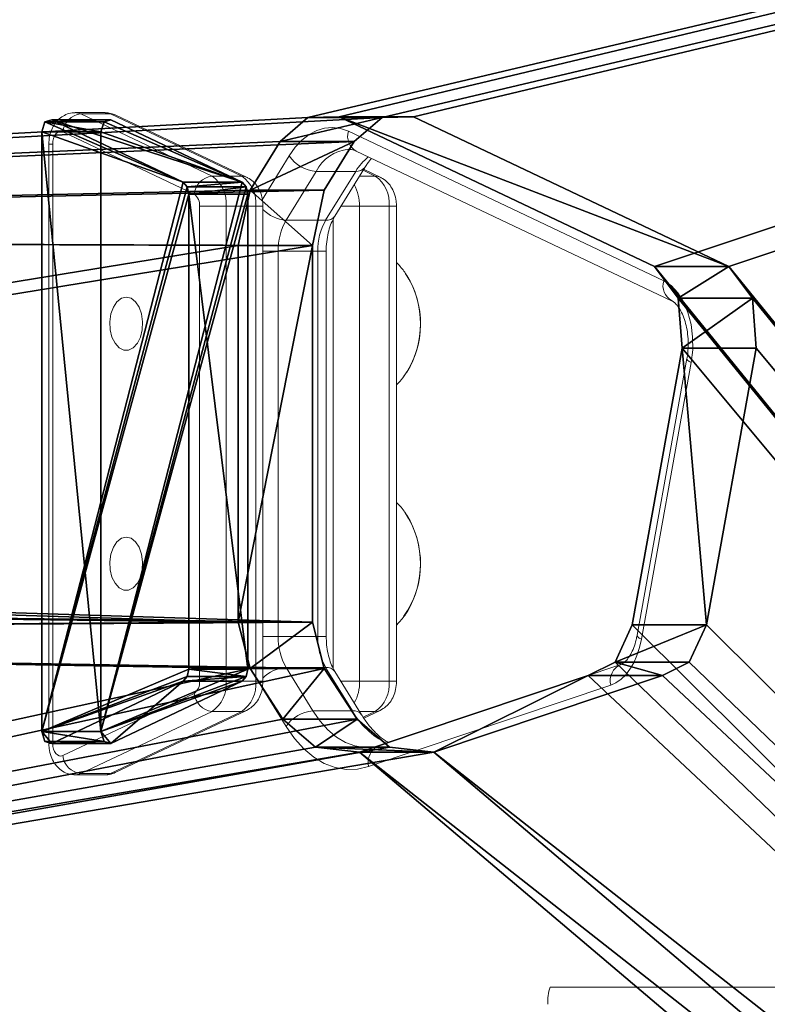
# Model space of a CAD drawing. Units: centimetres. Extents: x -458 to 468, y -200 to 200.
# Drawn here: x 187 to 199, y 7 to 23 of the extents above; entities that cross this region are included whole.
import ezdxf

# ---------------------------------------------------------------- set-up
doc = ezdxf.new("R2010")
doc.units = ezdxf.units.CM
doc.header["$LTSCALE"] = 2.54
doc.layers.get('0').update_dxf_attribs({"true_color": 0xffffff})
doc.layers.add('VP-EQ', color=7, linetype='Continuous', true_color=0x8a3492)

# ---------------------------------------------------------------- blocks, each defined once
blk = doc.blocks.new('Grupuj_292')
at = {"color": 28, "true_color": 0x301b02}
for p, q in [((1.183, 3.8), (1.066, 3.756)), ((1.183, 3.8, 1.195), (1.066, 3.756, 1.195)), ((1.183, 3.8, 1.195), (1.066, 3.756, 1.195)), ((1.183, 3.8), (1.066, 3.756)), ((8.756, 3.8), (1.183, 3.8)), ((8.756, 3.8, 1.195), (1.183, 3.8, 1.195)), ((8.756, 3.8, 1.195), (1.183, 3.8, 1.195)), ((8.756, 3.8), (1.183, 3.8)), ((8.873, 3.756), (8.756, 3.8)), ((8.873, 3.756, 1.195), (8.756, 3.8, 1.195)), ((8.873, 3.756, 1.195), (8.756, 3.8, 1.195)), ((8.873, 3.756), (8.756, 3.8)), ((0.991, 3.656), (0, 0.256)), ((0.991, 3.656, 1.195), (0, 0.256, 1.195)), ((0.991, 3.656, 1.195), (0, 0.256, 1.195)), ((0.991, 3.656), (0, 0.256)), ((1.066, 3.756), (0.991, 3.656)), ((1.066, 3.756, 1.195), (0.991, 3.656, 1.195)), ((1.066, 3.756, 1.195), (0.991, 3.656, 1.195)), ((1.066, 3.756), (0.991, 3.656)), ((8.948, 3.656), (8.873, 3.756)), ((8.948, 3.656, 1.195), (8.873, 3.756, 1.195)), ((8.873, 3.756, 1.195), (8.873, 3.756)), ((8.948, 3.656, 1.195), (8.873, 3.756, 1.195)), ((8.948, 3.656), (8.873, 3.756)), ((8.873, 3.756, 1.195), (8.873, 3.756)), ((9.939, 0.256), (8.948, 3.656)), ((9.939, 0.256, 1.195), (8.948, 3.656, 1.195)), ((9.939, 0.256, 1.195), (8.948, 3.656, 1.195)), ((9.939, 0.256), (8.948, 3.656)), ((0, 0.256), (0.032, 0.08)), ((0, 0.256, 1.195), (0.032, 0.08, 1.195)), ((0, 0.256, 1.195), (0.032, 0.08, 1.195)), ((0, 0.256), (0.032, 0.08)), ((9.907, 0.08), (9.939, 0.256)), ((9.907, 0.08, 1.195), (9.939, 0.256, 1.195)), ((9.907, 0.08, 1.195), (9.939, 0.256, 1.195)), ((9.907, 0.08), (9.939, 0.256)), ((0.032, 0.08), (0.192, 0)), ((0.032, 0.08, 1.195), (0.192, 0, 1.195)), ((0.032, 0.08, 1.195), (0.032, 0.08)), ((0.032, 0.08), (0.192, 0)), ((0.032, 0.08, 1.195), (0.192, 0, 1.195)), ((0.032, 0.08, 1.195), (0.032, 0.08)), ((0.192, 0), (9.747, 0)), ((0.192, 0, 1.195), (9.747, 0, 1.195)), ((0.192, 0, 1.195), (9.747, 0, 1.195)), ((0.192, 0), (9.747, 0)), ((9.747, 0), (9.907, 0.08)), ((9.747, 0, 1.195), (9.907, 0.08, 1.195)), ((9.747, 0, 1.195), (9.907, 0.08, 1.195)), ((9.747, 0), (9.907, 0.08))]:
    blk.add_line(p, q, dxfattribs=at)
at = {"color": 0}
for p, q in [((1.183, 3.8, 1.195), (1.183, 3.8)), ((1.183, 3.8, 1.195), (1.183, 3.8)), ((8.756, 3.8, 1.195), (8.756, 3.8)), ((8.756, 3.8, 1.195), (8.756, 3.8)), ((0.991, 3.656, 1.195), (0.991, 3.656)), ((0.991, 3.656, 1.195), (0.991, 3.656)), ((1.066, 3.756, 1.195), (1.066, 3.756)), ((1.066, 3.756, 1.195), (1.066, 3.756)), ((8.948, 3.656, 1.195), (8.948, 3.656)), ((8.948, 3.656, 1.195), (8.948, 3.656)), ((0, 0.256, 1.195), (0, 0.256)), ((0, 0.256, 1.195), (0, 0.256)), ((9.939, 0.256, 1.195), (9.939, 0.256)), ((9.939, 0.256, 1.195), (9.939, 0.256)), ((0.192, 0, 1.195), (0.192, 0)), ((0.192, 0, 1.195), (0.192, 0)), ((9.747, 0, 1.195), (9.747, 0)), ((9.747, 0, 1.195), (9.747, 0)), ((9.907, 0.08, 1.195), (9.907, 0.08)), ((9.907, 0.08, 1.195), (9.907, 0.08))]:
    blk.add_line(p, q, dxfattribs=at)
mesh = blk.add_polyface(dxfattribs=at)
corners = [(0.991, 3.656), (0.032, 0.08), (0, 0.256), (0.192, 0), (9.747, 0), (1.066, 3.756), (1.183, 3.8), (8.756, 3.8), (8.873, 3.756), (8.948, 3.656), (9.939, 0.256), (9.907, 0.08)]
mesh.append_faces([[corners[k] for k in face] for face in [(0, 1, 2), (4, 10, 11)]], dxfattribs={"vtx0": -1, "color": 0})
mesh.append_faces([[corners[k] for k in face] for face in [(1, 0, 3), (3, 0, 4)]], dxfattribs={"vtx0": -1, "vtx1": -1, "color": 0})
mesh.append_faces([[corners[k] for k in face] for face in [(4, 0, 5), (4, 5, 6), (4, 6, 7), (4, 7, 8), (4, 8, 9), (4, 9, 10)]], dxfattribs={"vtx0": -1, "vtx2": -1, "color": 0})
mesh = blk.add_polyface(dxfattribs=at)
corners = [(0.032, 0.08, 1.195), (0.991, 3.656, 1.195), (0, 0.256, 1.195), (0.192, 0, 1.195), (9.747, 0, 1.195), (1.066, 3.756, 1.195), (1.183, 3.8, 1.195), (8.756, 3.8, 1.195), (8.873, 3.756, 1.195), (8.948, 3.656, 1.195), (9.939, 0.256, 1.195), (9.907, 0.08, 1.195)]
mesh.append_faces([[corners[k] for k in face] for face in [(0, 1, 2), (10, 4, 11)]], dxfattribs={"vtx0": -1, "color": 0})
mesh.append_faces([[corners[k] for k in face] for face in [(1, 4, 5), (5, 4, 6), (6, 4, 7), (7, 4, 8), (8, 4, 9), (9, 4, 10)]], dxfattribs={"vtx0": -1, "vtx1": -1, "color": 0})
mesh.append_faces([[corners[k] for k in face] for face in [(1, 0, 3), (1, 3, 4)]], dxfattribs={"vtx0": -1, "vtx2": -1, "color": 0})
at = {"color": 28, "true_color": 0x301b02}
mesh = blk.add_polyface(dxfattribs=at)
corners = [(1.066, 3.756), (1.183, 3.8, 1.195), (1.183, 3.8), (1.066, 3.756, 1.195)]
mesh.append_faces([[corners[k] for k in face] for face in [(0, 1, 2), (1, 0, 3)]], dxfattribs={"vtx0": -1, "color": 28})
mesh = blk.add_polyface(dxfattribs=at)
corners = [(1.183, 3.8, 1.195), (8.756, 3.8), (1.183, 3.8), (8.756, 3.8, 1.195)]
mesh.append_faces([[corners[k] for k in face] for face in [(0, 1, 2), (1, 0, 3)]], dxfattribs={"vtx0": -1, "color": 28})
mesh = blk.add_polyface(dxfattribs=at)
corners = [(8.756, 3.8, 1.195), (8.873, 3.756), (8.756, 3.8), (8.873, 3.756, 1.195)]
mesh.append_faces([[corners[k] for k in face] for face in [(0, 1, 2), (1, 0, 3)]], dxfattribs={"vtx0": -1, "color": 28})
mesh = blk.add_polyface(dxfattribs=at)
corners = [(0, 0.256, 1.195), (0.991, 3.656), (0, 0.256), (0.991, 3.656, 1.195)]
mesh.append_faces([[corners[k] for k in face] for face in [(0, 1, 2), (1, 0, 3)]], dxfattribs={"vtx0": -1, "color": 28})
mesh = blk.add_polyface(dxfattribs=at)
corners = [(1.066, 3.756, 1.195), (0.991, 3.656), (0.991, 3.656, 1.195), (1.066, 3.756)]
mesh.append_faces([[corners[k] for k in face] for face in [(0, 1, 2), (1, 0, 3)]], dxfattribs={"vtx0": -1, "color": 28})
mesh = blk.add_polyface(dxfattribs=at)
corners = [(8.873, 3.756), (8.948, 3.656, 1.195), (8.948, 3.656), (8.873, 3.756, 1.195)]
mesh.append_faces([[corners[k] for k in face] for face in [(0, 1, 2), (1, 0, 3)]], dxfattribs={"vtx0": -1, "color": 28})
mesh = blk.add_polyface(dxfattribs=at)
corners = [(9.939, 0.256), (8.948, 3.656, 1.195), (9.939, 0.256, 1.195), (8.948, 3.656)]
mesh.append_faces([[corners[k] for k in face] for face in [(0, 1, 2), (1, 0, 3)]], dxfattribs={"vtx0": -1, "color": 28})
mesh = blk.add_polyface(dxfattribs=at)
corners = [(0, 0.256, 1.195), (0.032, 0.08), (0.032, 0.08, 1.195), (0, 0.256)]
mesh.append_faces([[corners[k] for k in face] for face in [(0, 1, 2), (1, 0, 3)]], dxfattribs={"vtx0": -1, "color": 28})
mesh = blk.add_polyface(dxfattribs=at)
corners = [(9.907, 0.08), (9.939, 0.256, 1.195), (9.907, 0.08, 1.195), (9.939, 0.256)]
mesh.append_faces([[corners[k] for k in face] for face in [(0, 1, 2), (1, 0, 3)]], dxfattribs={"vtx0": -1, "color": 28})
mesh = blk.add_polyface(dxfattribs=at)
corners = [(0.192, 0), (0.032, 0.08, 1.195), (0.032, 0.08), (0.192, 0, 1.195)]
mesh.append_faces([[corners[k] for k in face] for face in [(0, 1, 2), (1, 0, 3)]], dxfattribs={"vtx0": -1, "color": 28})
mesh = blk.add_polyface(dxfattribs=at)
corners = [(9.747, 0), (0.192, 0, 1.195), (0.192, 0), (9.747, 0, 1.195)]
mesh.append_faces([[corners[k] for k in face] for face in [(0, 1, 2), (1, 0, 3)]], dxfattribs={"vtx0": -1, "color": 28})
mesh = blk.add_polyface(dxfattribs=at)
corners = [(9.907, 0.08), (9.747, 0, 1.195), (9.747, 0), (9.907, 0.08, 1.195)]
mesh.append_faces([[corners[k] for k in face] for face in [(0, 1, 2), (1, 0, 3)]], dxfattribs={"vtx0": -1, "color": 28})
blk = doc.blocks.new('Komponent_101')
at = {"color": 152, "true_color": 0x007db7}
blk.add_blockref('Grupuj_292', (0, 0), dxfattribs=at)
blk = doc.blocks.new('Grupuj_294')
at = {"color": 0}
for p, q in [((20.513, 66.927, 1.5), (21.31, 67.027, 1.5)), ((20.513, 66.927), (21.31, 67.027)), ((20.513, 66.927, 1.5), (21.31, 67.027, 1.5)), ((20.513, 66.927), (21.31, 67.027)), ((21.31, 67.027, 1.5), (25.72, 65.736, 1.5)), ((21.31, 67.027), (25.72, 65.736)), ((21.31, 67.027, 1.5), (25.72, 65.736, 1.5)), ((21.31, 67.027), (25.72, 65.736)), ((20.008, 66.314, 1.5), (20.513, 66.927, 1.5)), ((20.008, 66.314), (20.513, 66.927)), ((20.008, 66.314, 1.5), (20.513, 66.927, 1.5)), ((20.008, 66.314), (20.513, 66.927)), ((17.624, 58.153, 1.5), (20.008, 66.314, 1.5)), ((17.624, 58.153), (20.008, 66.314)), ((17.624, 58.153, 1.5), (20.008, 66.314, 1.5)), ((17.624, 58.153), (20.008, 66.314)), ((25.72, 65.736, 1.5), (26.312, 65.291, 1.5)), ((25.72, 65.736), (26.312, 65.291)), ((25.72, 65.736, 1.5), (26.312, 65.291, 1.5)), ((25.72, 65.736), (26.312, 65.291)), ((26.312, 65.291, 1.5), (26.524, 64.599, 1.5)), ((26.312, 65.291), (26.524, 64.599)), ((26.312, 65.291, 1.5), (26.524, 64.599, 1.5)), ((26.312, 65.291), (26.524, 64.599)), ((26.524, 64.599, 1.5), (27.75, 58.677, 1.5)), ((26.524, 64.599), (27.75, 58.677)), ((26.524, 64.599, 1.5), (27.75, 58.677, 1.5)), ((26.524, 64.599), (27.75, 58.677)), ((27.75, 58.677, 1.5), (27.67, 57.536, 1.5)), ((27.75, 58.677), (27.67, 57.536)), ((27.75, 58.677, 1.5), (27.67, 57.536, 1.5)), ((27.75, 58.677), (27.67, 57.536)), ((17.634, 57.34, 1.5), (17.624, 58.153, 1.5)), ((17.634, 57.34), (17.624, 58.153)), ((17.634, 57.34, 1.5), (17.624, 58.153, 1.5)), ((17.634, 57.34), (17.624, 58.153)), ((27.67, 57.536, 1.5), (27.221, 56.694, 1.5)), ((27.67, 57.536), (27.221, 56.694)), ((27.67, 57.536, 1.5), (27.221, 56.694, 1.5)), ((27.67, 57.536), (27.221, 56.694)), ((18.016, 56.622, 1.5), (17.634, 57.34, 1.5)), ((18.016, 56.622), (17.634, 57.34)), ((18.016, 56.622, 1.5), (17.634, 57.34, 1.5)), ((18.016, 56.622), (17.634, 57.34)), ((27.221, 56.694, 1.5), (26.416, 55.845, 1.5)), ((27.221, 56.694), (26.416, 55.845)), ((27.221, 56.694, 1.5), (26.416, 55.845, 1.5)), ((27.221, 56.694), (26.416, 55.845)), ((18.793, 55.845, 1.5), (18.016, 56.622, 1.5)), ((18.793, 55.845), (18.016, 56.622)), ((18.793, 55.845, 1.5), (18.016, 56.622, 1.5)), ((18.793, 55.845), (18.016, 56.622)), ((19.674, 55.538, 1.5), (18.793, 55.845, 1.5)), ((19.674, 55.538), (18.793, 55.845)), ((19.674, 55.538, 1.5), (18.793, 55.845, 1.5)), ((19.674, 55.538), (18.793, 55.845)), ((26.416, 55.845, 1.5), (25.674, 55.538, 1.5)), ((26.416, 55.845), (25.674, 55.538)), ((26.416, 55.845, 1.5), (25.674, 55.538, 1.5)), ((26.416, 55.845), (25.674, 55.538)), ((25.674, 55.538, 1.5), (19.674, 55.538, 1.5)), ((25.674, 55.538), (19.674, 55.538)), ((25.674, 55.538, 1.5), (19.674, 55.538, 1.5)), ((25.674, 55.538), (19.674, 55.538))]:
    blk.add_line(p, q, dxfattribs=at)
at = {"color": 28, "true_color": 0x301b02}
for p, q in [((21.31, 67.027, 1.5), (21.31, 67.027)), ((21.31, 67.027, 1.5), (21.31, 67.027)), ((20.513, 66.927, 1.5), (20.513, 66.927)), ((20.513, 66.927, 1.5), (20.513, 66.927)), ((20.008, 66.314, 1.5), (20.008, 66.314)), ((20.008, 66.314, 1.5), (20.008, 66.314)), ((25.72, 65.736, 1.5), (25.72, 65.736)), ((25.72, 65.736, 1.5), (25.72, 65.736)), ((26.312, 65.291, 1.5), (26.312, 65.291)), ((26.312, 65.291, 1.5), (26.312, 65.291)), ((26.524, 64.599, 1.5), (26.524, 64.599)), ((26.524, 64.599, 1.5), (26.524, 64.599)), ((27.75, 58.677, 1.5), (27.75, 58.677)), ((27.75, 58.677, 1.5), (27.75, 58.677)), ((17.624, 58.153, 1.5), (17.624, 58.153)), ((17.624, 58.153, 1.5), (17.624, 58.153)), ((27.67, 57.536, 1.5), (27.67, 57.536)), ((27.67, 57.536, 1.5), (27.67, 57.536)), ((17.634, 57.34, 1.5), (17.634, 57.34)), ((17.634, 57.34, 1.5), (17.634, 57.34)), ((27.221, 56.694, 1.5), (27.221, 56.694)), ((27.221, 56.694, 1.5), (27.221, 56.694)), ((18.016, 56.622, 1.5), (18.016, 56.622)), ((18.016, 56.622, 1.5), (18.016, 56.622)), ((18.793, 55.845, 1.5), (18.793, 55.845)), ((18.793, 55.845, 1.5), (18.793, 55.845)), ((26.416, 55.845, 1.5), (26.416, 55.845)), ((26.416, 55.845, 1.5), (26.416, 55.845)), ((19.674, 55.538, 1.5), (19.674, 55.538)), ((19.674, 55.538, 1.5), (19.674, 55.538)), ((25.674, 55.538, 1.5), (25.674, 55.538)), ((25.674, 55.538, 1.5), (25.674, 55.538))]:
    blk.add_line(p, q, dxfattribs=at)
at = {"color": 0}
mesh = blk.add_polyface(dxfattribs=at)
corners = [(3.265, 0, 1.5), (7.323, 120.676, 1.5), (0, 4.006, 1.5), (19.547, 0, 1.5), (7.323, 128.1, 1.5), (17.634, 57.34, 1.5), (17.624, 58.153, 1.5), (18.016, 56.622, 1.5), (18.793, 55.845, 1.5), (19.674, 55.538, 1.5), (24.703, 5.362, 1.5), (25.674, 55.538, 1.5), (25.294, 5.541, 1.5), (25.885, 5.362, 1.5), (26.416, 55.845, 1.5), (33.92, 0, 1.5), (27.221, 56.694, 1.5), (27.67, 57.536, 1.5), (27.75, 58.677, 1.5), (48.754, 10.65, 1.5), (48.744, 11.463, 1.5), (49.136, 9.933, 1.5), (49.913, 9.156, 1.5), (75.981, 0, 1.5), (50.794, 8.848, 1.5), (56.794, 8.848, 1.5), (57.536, 9.156, 1.5), (58.341, 10.005, 1.5), (58.789, 10.847, 1.5), (58.87, 11.988, 1.5), (58.871, 98.476, 1.5), (59.319, 99.318, 1.5), (59.399, 100.458, 1.5), (71.69, 120.882, 1.5), (78.946, 3.806, 1.5), (52.163, 108.708, 1.5), (71.69, 128.1, 1.5), (51.657, 108.095, 1.5), (20.008, 66.314, 1.5), (20.513, 66.927, 1.5), (21.31, 67.027, 1.5), (25.72, 65.736, 1.5), (26.312, 65.291, 1.5), (26.524, 64.599, 1.5), (49.274, 99.934, 1.5), (52.96, 108.808, 1.5), (57.369, 107.518, 1.5), (57.961, 107.072, 1.5), (58.173, 106.381, 1.5), (49.284, 99.121, 1.5), (51.127, 19.625, 1.5), (49.665, 98.403, 1.5), (50.442, 97.627, 1.5), (51.323, 97.319, 1.5), (51.633, 20.237, 1.5), (57.323, 97.319, 1.5), (52.43, 20.338, 1.5), (56.84, 19.047, 1.5), (57.432, 18.601, 1.5), (58.066, 97.627, 1.5), (57.644, 17.91, 1.5)]
mesh.append_faces([[corners[k] for k in face] for face in [(0, 1, 2), (33, 23, 34)]], dxfattribs={"vtx0": -1, "color": 0})
mesh.append_faces([[corners[k] for k in face] for face in [(1, 3, 4), (5, 3, 7), (7, 3, 8), (8, 3, 9), (9, 10, 11), (11, 13, 14), (14, 15, 16), (16, 15, 17), (17, 15, 18), (19, 15, 21), (21, 15, 22), (22, 23, 24), (24, 23, 25), (25, 23, 26), (26, 23, 27), (27, 23, 28), (28, 23, 29), (30, 23, 31), (31, 23, 32), (4, 35, 36), (35, 4, 37), (38, 4, 6), (37, 18, 44), (36, 32, 33), (49, 50, 51), (51, 50, 52), (52, 50, 53), (53, 54, 55), (55, 58, 59), (59, 29, 30)]], dxfattribs={"vtx0": -1, "vtx1": -1, "color": 0})
mesh.append_faces([[corners[k] for k in face] for face in [(4, 3, 5), (29, 23, 30), (32, 23, 33), (37, 4, 38), (44, 18, 15), (44, 15, 20)]], dxfattribs={"vtx0": -1, "vtx1": -1, "vtx2": -1, "color": 0})
mesh.append_faces([[corners[k] for k in face] for face in [(1, 0, 3), (4, 5, 6), (9, 3, 10), (11, 10, 12), (11, 12, 13), (14, 13, 15), (15, 19, 20), (22, 15, 23), (37, 38, 39), (37, 39, 40), (37, 40, 41), (37, 41, 42), (37, 42, 43), (37, 43, 18), (36, 35, 45), (36, 45, 46), (36, 46, 47), (36, 47, 48), (36, 48, 32), (20, 49, 44), (49, 20, 50), (53, 50, 54), (55, 54, 56), (55, 56, 57), (55, 57, 58), (59, 58, 60), (59, 60, 29)]], dxfattribs={"vtx0": -1, "vtx2": -1, "color": 0})
mesh = blk.add_polyface(dxfattribs=at)
corners = [(48.744, 11.463), (49.284, 99.121), (51.127, 19.625), (49.274, 99.934), (49.665, 98.403), (50.442, 97.627), (51.323, 97.319), (51.633, 20.237), (57.323, 97.319), (52.43, 20.338), (56.84, 19.047), (57.432, 18.601), (58.066, 97.627), (57.644, 17.91), (58.87, 11.988), (58.871, 98.476), (7.323, 128.1), (20.008, 66.314), (17.624, 58.153), (51.657, 108.095), (52.163, 108.708), (71.69, 128.1), (20.513, 66.927), (21.31, 67.027), (25.72, 65.736), (26.312, 65.291), (26.524, 64.599), (27.75, 58.677), (33.92, 0), (52.96, 108.808), (57.369, 107.518), (57.961, 107.072), (58.173, 106.381), (59.399, 100.458), (71.69, 120.882), (49.913, 9.156), (75.981, 0), (49.136, 9.933), (48.754, 10.65), (50.794, 8.848), (56.794, 8.848), (57.536, 9.156), (58.341, 10.005), (58.789, 10.847), (59.319, 99.318), (78.946, 3.806), (7.323, 120.676), (3.265, 0), (0, 4.006), (19.547, 0), (17.634, 57.34), (18.016, 56.622), (18.793, 55.845), (19.674, 55.538), (24.703, 5.362), (25.674, 55.538), (25.294, 5.541), (25.885, 5.362), (26.416, 55.845), (27.221, 56.694), (27.67, 57.536)]
mesh.append_faces([[corners[k] for k in face] for face in [(36, 34, 45), (46, 47, 48)]], dxfattribs={"vtx0": -1, "color": 0})
mesh.append_faces([[corners[k] for k in face] for face in [(0, 1, 2), (1, 0, 3), (2, 6, 7), (7, 8, 9), (9, 8, 10), (10, 8, 11), (11, 12, 13), (13, 12, 14), (19, 16, 20), (17, 19, 22), (22, 19, 23), (23, 19, 24), (24, 19, 25), (25, 19, 26), (26, 19, 27), (20, 21, 29), (29, 21, 30), (30, 21, 31), (31, 21, 32), (32, 21, 33), (28, 35, 36), (35, 28, 37), (37, 28, 38), (38, 28, 0), (47, 46, 49), (50, 16, 18), (49, 53, 54), (54, 55, 56), (56, 55, 57), (57, 58, 28)]], dxfattribs={"vtx0": -1, "vtx1": -1, "color": 0})
mesh.append_faces([[corners[k] for k in face] for face in [(17, 16, 19), (27, 3, 28), (28, 3, 0), (36, 14, 15), (36, 33, 34), (49, 16, 50)]], dxfattribs={"vtx0": -1, "vtx1": -1, "vtx2": -1, "color": 0})
mesh.append_faces([[corners[k] for k in face] for face in [(2, 1, 4), (2, 4, 5), (2, 5, 6), (7, 6, 8), (11, 8, 12), (14, 12, 15), (16, 17, 18), (20, 16, 21), (27, 19, 3), (33, 21, 34), (36, 35, 39), (36, 39, 40), (36, 40, 41), (36, 41, 42), (36, 42, 43), (36, 43, 14), (36, 15, 44), (36, 44, 33), (49, 46, 16), (49, 50, 51), (49, 51, 52), (49, 52, 53), (54, 53, 55), (57, 55, 58), (28, 58, 59), (28, 59, 60), (28, 60, 27)]], dxfattribs={"vtx0": -1, "vtx2": -1, "color": 0})
at = {"color": 28, "true_color": 0x301b02}
mesh = blk.add_polyface(dxfattribs=at)
corners = [(21.31, 67.027, 1.5), (20.513, 66.927), (21.31, 67.027), (20.513, 66.927, 1.5)]
mesh.append_faces([[corners[k] for k in face] for face in [(0, 1, 2), (1, 0, 3)]], dxfattribs={"vtx0": -1, "color": 28})
mesh = blk.add_polyface(dxfattribs=at)
corners = [(25.72, 65.736), (21.31, 67.027, 1.5), (21.31, 67.027), (25.72, 65.736, 1.5)]
mesh.append_faces([[corners[k] for k in face] for face in [(0, 1, 2), (1, 0, 3)]], dxfattribs={"vtx0": -1, "color": 28})
mesh = blk.add_polyface(dxfattribs=at)
corners = [(20.008, 66.314), (20.513, 66.927, 1.5), (20.008, 66.314, 1.5), (20.513, 66.927)]
mesh.append_faces([[corners[k] for k in face] for face in [(0, 1, 2), (1, 0, 3)]], dxfattribs={"vtx0": -1, "color": 28})
mesh = blk.add_polyface(dxfattribs=at)
corners = [(20.008, 66.314), (17.624, 58.153, 1.5), (17.624, 58.153), (20.008, 66.314, 1.5)]
mesh.append_faces([[corners[k] for k in face] for face in [(0, 1, 2), (1, 0, 3)]], dxfattribs={"vtx0": -1, "color": 28})
mesh = blk.add_polyface(dxfattribs=at)
corners = [(26.312, 65.291, 1.5), (25.72, 65.736), (26.312, 65.291), (25.72, 65.736, 1.5)]
mesh.append_faces([[corners[k] for k in face] for face in [(0, 1, 2), (1, 0, 3)]], dxfattribs={"vtx0": -1, "color": 28})
mesh = blk.add_polyface(dxfattribs=at)
corners = [(26.312, 65.291, 1.5), (26.524, 64.599), (26.524, 64.599, 1.5), (26.312, 65.291)]
mesh.append_faces([[corners[k] for k in face] for face in [(0, 1, 2), (1, 0, 3)]], dxfattribs={"vtx0": -1, "color": 28})
mesh = blk.add_polyface(dxfattribs=at)
corners = [(26.524, 64.599, 1.5), (27.75, 58.677), (27.75, 58.677, 1.5), (26.524, 64.599)]
mesh.append_faces([[corners[k] for k in face] for face in [(0, 1, 2), (1, 0, 3)]], dxfattribs={"vtx0": -1, "color": 28})
mesh = blk.add_polyface(dxfattribs=at)
corners = [(27.67, 57.536, 1.5), (27.75, 58.677), (27.67, 57.536), (27.75, 58.677, 1.5)]
mesh.append_faces([[corners[k] for k in face] for face in [(0, 1, 2), (1, 0, 3)]], dxfattribs={"vtx0": -1, "color": 28})
mesh = blk.add_polyface(dxfattribs=at)
corners = [(17.624, 58.153), (17.634, 57.34, 1.5), (17.634, 57.34), (17.624, 58.153, 1.5)]
mesh.append_faces([[corners[k] for k in face] for face in [(0, 1, 2), (1, 0, 3)]], dxfattribs={"vtx0": -1, "color": 28})
mesh = blk.add_polyface(dxfattribs=at)
corners = [(27.67, 57.536, 1.5), (27.221, 56.694), (27.221, 56.694, 1.5), (27.67, 57.536)]
mesh.append_faces([[corners[k] for k in face] for face in [(0, 1, 2), (1, 0, 3)]], dxfattribs={"vtx0": -1, "color": 28})
mesh = blk.add_polyface(dxfattribs=at)
corners = [(17.634, 57.34), (18.016, 56.622, 1.5), (18.016, 56.622), (17.634, 57.34, 1.5)]
mesh.append_faces([[corners[k] for k in face] for face in [(0, 1, 2), (1, 0, 3)]], dxfattribs={"vtx0": -1, "color": 28})
mesh = blk.add_polyface(dxfattribs=at)
corners = [(27.221, 56.694, 1.5), (26.416, 55.845), (26.416, 55.845, 1.5), (27.221, 56.694)]
mesh.append_faces([[corners[k] for k in face] for face in [(0, 1, 2), (1, 0, 3)]], dxfattribs={"vtx0": -1, "color": 28})
mesh = blk.add_polyface(dxfattribs=at)
corners = [(18.016, 56.622), (18.793, 55.845, 1.5), (18.793, 55.845), (18.016, 56.622, 1.5)]
mesh.append_faces([[corners[k] for k in face] for face in [(0, 1, 2), (1, 0, 3)]], dxfattribs={"vtx0": -1, "color": 28})
mesh = blk.add_polyface(dxfattribs=at)
corners = [(18.793, 55.845, 1.5), (19.674, 55.538), (18.793, 55.845), (19.674, 55.538, 1.5)]
mesh.append_faces([[corners[k] for k in face] for face in [(0, 1, 2), (1, 0, 3)]], dxfattribs={"vtx0": -1, "color": 28})
mesh = blk.add_polyface(dxfattribs=at)
corners = [(25.674, 55.538), (26.416, 55.845, 1.5), (26.416, 55.845), (25.674, 55.538, 1.5)]
mesh.append_faces([[corners[k] for k in face] for face in [(0, 1, 2), (1, 0, 3)]], dxfattribs={"vtx0": -1, "color": 28})
mesh = blk.add_polyface(dxfattribs=at)
corners = [(19.674, 55.538), (25.674, 55.538, 1.5), (25.674, 55.538), (19.674, 55.538, 1.5)]
mesh.append_faces([[corners[k] for k in face] for face in [(0, 1, 2), (1, 0, 3)]], dxfattribs={"vtx0": -1, "color": 28})
blk = doc.blocks.new('Grupuj_42')
at = {"color": 0}
for name, p in [('Grupuj_294', (0, 0)), ('Komponent_101', (17.671, 51.992, 1.505))]:
    blk.add_blockref(name, p, dxfattribs=at)
blk = doc.blocks.new('Grupuj_298')
at = {"color": 18, "true_color": 0x020202, "extrusion": (-2.8026e-45, -0.788011, 0.615661), "rotation": 360}
blk.add_blockref('Grupuj_42', (0, 11.811, 7.727), dxfattribs=at)
blk = doc.blocks.new('_cianka_skos_WOODEN_LOW')
at = {"color": 0}
blk.add_blockref('Grupuj_298', (0, 0), dxfattribs=at)
blk = doc.blocks.new('Grupuj_45')
at = {"color": 0}
blk.add_blockref('_cianka_skos_WOODEN_LOW', (118.748, 472.176, 0.03), dxfattribs=at)
blk = doc.blocks.new('WD1508_')
at = {"color": 7, "linetype": 'Continuous', "lineweight": 18}
for p, q in [((1028.241, 361.829), (1027.769, 361.829)), ((1027.855, 361.809), (1029.948, 360.818)), ((1027.855, 361.809), (1028.328, 361.809)), ((1030.421, 360.818), (1028.328, 361.809)), ((1030.498, 360.801), (1028.404, 361.792)), ((1029.66, 360.53), (1027.567, 361.521)), ((1032.119, 361.532), (1037.144, 359.149)), ((1027.346, 361.329), (1027.346, 351.774)), ((1027.346, 361.329), (1027.409, 361.329)), ((1027.409, 361.329), (1027.409, 351.774)), ((1030.747, 360.441), (1031.177, 361.14)), ((1032.245, 361.216), (1037.27, 358.832)), ((1029.948, 360.818), (1030.421, 360.818)), ((1031.605, 360.893), (1031.127, 360.116)), ((1032.236, 360.893), (1031.605, 360.893)), ((1031.757, 360.116), (1032.236, 360.893)), ((1031.903, 360.18), (1032.381, 360.957)), ((1032.296, 360.818), (1032.548, 360.818)), ((1032.548, 360.818), (1032.353, 360.91)), ((1032.625, 360.801), (1032.362, 360.926)), ((1029.749, 352.765), (1029.749, 360.338)), ((1029.749, 360.338), (1030.17, 360.338)), ((1030.17, 360.338), (1030.17, 352.765)), ((1030.17, 360.338), (1030.643, 360.338)), ((1030.643, 352.765), (1030.643, 360.338)), ((1030.643, 360.338), (1030.758, 360.338)), ((1030.758, 352.765), (1030.758, 360.338)), ((1032.001, 360.338), (1032.297, 360.338)), ((1032.297, 360.338), (1032.297, 352.765)), ((1032.297, 360.338), (1032.77, 360.338)), ((1032.77, 352.765), (1032.77, 360.338)), ((1032.77, 360.338), (1032.885, 360.338)), ((1032.885, 352.765), (1032.885, 360.338)), ((1031.757, 360.116), (1031.127, 360.116)), ((1031.876, 352.971), (1031.876, 360.129)), ((1031.001, 359.621), (1030.758, 359.621)), ((1031.001, 359.621), (1031.001, 353.482)), ((1031.631, 359.621), (1031.001, 359.621)), ((1031.631, 353.482), (1031.631, 359.621)), ((1031.766, 359.621), (1031.631, 359.621)), ((1031.766, 353.482), (1031.766, 359.621)), ((1037.515, 357.908), (1036.72, 353.498)), ((1037.583, 357.846), (1036.789, 353.436)), ((1031.001, 353.482), (1030.758, 353.482)), ((1031.631, 353.482), (1031.001, 353.482)), ((1031.766, 353.482), (1031.631, 353.482)), ((1031.127, 352.987), (1031.554, 352.293)), ((1031.757, 352.987), (1031.127, 352.987)), ((1032.185, 352.293), (1031.757, 352.987)), ((1036.463, 353.035), (1032.607, 351.738)), ((1032.33, 352.229), (1031.903, 352.923)), ((1029.749, 352.765), (1030.17, 352.765)), ((1030.17, 352.765), (1030.643, 352.765)), ((1030.643, 352.765), (1030.758, 352.765)), ((1031.126, 352.046), (1030.747, 352.662)), ((1032.001, 352.765), (1032.297, 352.765)), ((1032.297, 352.765), (1032.77, 352.765)), ((1036.299, 352.703), (1032.442, 351.406)), ((1032.77, 352.765), (1032.885, 352.765)), ((1027.567, 351.582), (1029.66, 352.573)), ((1029.948, 352.285), (1027.855, 351.294)), ((1028.328, 351.294), (1030.421, 352.285)), ((1028.404, 351.311), (1030.498, 352.302)), ((1029.948, 352.285), (1030.421, 352.285)), ((1032.185, 352.293), (1031.554, 352.293)), ((1032.296, 352.285), (1032.548, 352.285)), ((1032.354, 352.193), (1032.548, 352.285)), ((1032.364, 352.178), (1032.625, 352.302)), ((1027.346, 351.774), (1027.409, 351.774)), ((1027.769, 351.274), (1028.241, 351.274)), ((1027.855, 351.294), (1028.328, 351.294)), ((1035.334, 347.892), (1053.283, 347.892))]:
    blk.add_line(p, q, dxfattribs=at)
at = {"color": 7, "linetype": 'Continuous', "lineweight": 18, "flags": 128}
for points in [[(1027.768, 361.829), (1027.785, 361.828), (1027.855, 361.809)], [(1028.328, 361.809), (1028.257, 361.828), (1028.241, 361.829)], [(1028.328, 361.809), (1028.373, 361.803), (1028.404, 361.792)], [(1031.177, 361.14), (1031.273, 361.277), (1031.379, 361.391), (1031.494, 361.481), (1031.615, 361.546), (1031.741, 361.584), (1031.868, 361.594), (1031.995, 361.577), (1032.119, 361.532)], [(1027.567, 361.521), (1027.539, 361.529), (1027.51, 361.526), (1027.483, 361.512), (1027.458, 361.489), (1027.438, 361.457), (1027.422, 361.418), (1027.412, 361.375), (1027.409, 361.329)], [(1030.421, 360.818), (1030.466, 360.812), (1030.498, 360.801)], [(1032.548, 360.818), (1032.594, 360.812), (1032.625, 360.801)], [(1037.144, 359.149), (1037.262, 359.072), (1037.368, 358.959), (1037.458, 358.815), (1037.53, 358.645), (1037.579, 358.455), (1037.605, 358.254), (1037.607, 358.048), (1037.583, 357.846)], [(1028.579, 358.889), (1028.502, 358.87), (1028.431, 358.816), (1028.374, 358.729), (1028.335, 358.62), (1028.318, 358.496), (1028.324, 358.37), (1028.352, 358.252), (1028.401, 358.153), (1028.465, 358.081), (1028.54, 358.044), (1028.618, 358.044), (1028.692, 358.081), (1028.757, 358.153), (1028.805, 358.252), (1028.834, 358.37), (1028.84, 358.496), (1028.822, 358.62), (1028.783, 358.729), (1028.726, 358.816), (1028.656, 358.87), (1028.579, 358.889)], [(1037.583, 357.846), (1037.548, 357.865), (1037.525, 357.883), (1037.515, 357.9), (1037.515, 357.908)], [(1028.579, 355.064), (1028.502, 355.045), (1028.431, 354.99), (1028.374, 354.904), (1028.335, 354.794), (1028.318, 354.67), (1028.324, 354.544), (1028.352, 354.426), (1028.401, 354.327), (1028.465, 354.256), (1028.54, 354.218), (1028.618, 354.218), (1028.692, 354.256), (1028.757, 354.327), (1028.805, 354.426), (1028.834, 354.544), (1028.84, 354.67), (1028.822, 354.794), (1028.783, 354.904), (1028.726, 354.99), (1028.656, 355.045), (1028.579, 355.064)], [(1036.789, 353.436), (1036.758, 353.303), (1036.718, 353.178), (1036.667, 353.062), (1036.606, 352.959), (1036.538, 352.87), (1036.464, 352.797), (1036.383, 352.741), (1036.299, 352.703)], [(1036.789, 353.436), (1036.754, 353.455), (1036.73, 353.474), (1036.72, 353.491), (1036.72, 353.498)], [(1030.498, 352.302), (1030.466, 352.291), (1030.421, 352.285)], [(1031.554, 352.293), (1031.668, 352.13), (1031.794, 351.99), (1031.929, 351.877), (1032.072, 351.791), (1032.22, 351.735), (1032.372, 351.709), (1032.426, 351.708)], [(1032.625, 352.302), (1032.594, 352.291), (1032.548, 352.285)], [(1032.442, 351.406), (1032.265, 351.365), (1032.087, 351.36), (1031.909, 351.39), (1031.735, 351.456), (1031.567, 351.556), (1031.408, 351.69), (1031.26, 351.854), (1031.126, 352.046)], [(1027.409, 351.774), (1027.412, 351.728), (1027.422, 351.685), (1027.438, 351.646), (1027.458, 351.614), (1027.483, 351.591), (1027.51, 351.577), (1027.539, 351.574), (1027.567, 351.582)], [(1027.855, 351.294), (1027.785, 351.275), (1027.767, 351.274)], [(1028.241, 351.274), (1028.257, 351.275), (1028.328, 351.294)], [(1028.404, 351.311), (1028.373, 351.3), (1028.328, 351.294)]]:
    blk.add_lwpolyline(points, dxfattribs=at)
at = {"color": 7, "linetype": 'Continuous', "lineweight": 18}
for centre, radius, start, end in [((1027.895, 361.481), 0.331, 96.9959, 172.9908), ((1032.379, 361.452), 0.272, 162.9552, 240.4322), ((1031.639, 361.445), 0.553, 213.4344, 266.509), ((1032.182, 360.601), 0.646, 95.1337, 153.1392), ((1032.978, 360.453), 0.863, 128.8219, 149.3381), ((1029.988, 360.49), 0.331, 96.9959, 172.9908), ((1029.646, 360.387), 0.526, 354.6171, 54.9618), ((1030.119, 360.387), 0.526, 354.6171, 54.9618), ((1032.252, 361.054), 0.162, 264.2127, 322.7874), ((1032.246, 360.387), 0.526, 354.6171, 54.9618), ((1031.605, 360.35), 0.692, 358.9756, 28.6619), ((1029.539, 360.358), 0.21, 354.6171, 54.9618), ((1031.164, 360.676), 0.562, 223.6674, 266.2019), ((1031.774, 360.276), 0.161, 264.1702, 323.2605), ((1031.961, 359.64), 0.96, 150.2663, 181.1209), ((1032.591, 359.64), 0.96, 150.2663, 181.1209), ((1031.809, 358.466), 1.46, 324.9119, 33.54), ((1031.778, 358.464), 1.49, 328.7933, 31.1537), ((1037.404, 359.069), 0.272, 162.956, 240.4227), ((1031.813, 354.64), 1.456, 324.5859, 34.205), ((1031.778, 354.638), 1.49, 328.8823, 31.2435), ((1031.961, 353.463), 0.96, 178.8791, 209.7337), ((1032.591, 353.463), 0.96, 178.8791, 209.7337), ((1031.164, 352.427), 0.562, 93.7981, 136.3326), ((1031.774, 352.827), 0.161, 36.7395, 95.8298), ((1036.578, 352.771), 0.287, 113.5345, 193.8155), ((1029.539, 352.745), 0.21, 305.0382, 5.3829), ((1029.646, 352.716), 0.526, 305.0382, 5.3829), ((1030.119, 352.716), 0.526, 305.0382, 5.3829), ((1031.614, 352.75), 0.684, 331.1426, 1.2199), ((1032.246, 352.716), 0.526, 305.0382, 5.3829), ((1029.988, 352.613), 0.331, 187.0092, 263.0041), ((1031.588, 351.741), 0.553, 93.491, 146.5656), ((1032.201, 352.133), 0.162, 36.9956, 95.8068), ((1033.285, 352.913), 1.263, 209.3788, 243.8652), ((1032.721, 351.475), 0.287, 113.4989, 193.8157), ((1027.895, 351.622), 0.331, 187.0092, 263.0041), ((1036.022, 347.663), 0.725, 161.5774, 183.6215)]:
    blk.add_arc(centre, radius, start, end, dxfattribs=at)
for points, knots in [([(1027.768, 361.825), (1027.752, 361.826), (1027.7, 361.829), (1027.617, 361.801), (1027.528, 361.749), (1027.456, 361.677), (1027.399, 361.587), (1027.36, 361.48), (1027.347, 361.391), (1027.346, 361.34), (1027.346, 361.329)], [0, 0, 0, 0, 0.068225, 0.214944, 0.354771, 0.494081, 0.63869, 0.793005, 0.9572, 1, 1, 1, 1]), ([(1028.404, 361.792), (1028.372, 361.805), (1028.319, 361.827), (1028.263, 361.825), (1028.241, 361.825)], [0, 0, 0, 0, 0.615273, 1, 1, 1, 1]), ([(1032.126, 361.242), (1032.135, 361.242), (1032.167, 361.245), (1032.205, 361.234), (1032.238, 361.219), (1032.245, 361.216)], [0, 0, 0, 0, 0.25329, 0.841648, 1, 1, 1, 1]), ([(1032.381, 360.957), (1032.394, 360.977), (1032.43, 361.032), (1032.467, 361.073), (1032.49, 361.1)], [0, 0, 0, 0, 0.366681, 1, 1, 1, 1]), ([(1030.758, 360.338), (1030.757, 360.364), (1030.754, 360.435), (1030.728, 360.542), (1030.675, 360.649), (1030.604, 360.734), (1030.54, 360.78), (1030.503, 360.798), (1030.498, 360.801)], [0, 0, 0, 0, 0.1377637, 0.3684515, 0.5774671, 0.7751013, 0.9664219, 1, 1, 1, 1]), ([(1032.885, 360.338), (1032.884, 360.364), (1032.882, 360.435), (1032.855, 360.542), (1032.803, 360.649), (1032.732, 360.734), (1032.668, 360.78), (1032.631, 360.798), (1032.625, 360.801)], [0, 0, 0, 0, 0.137764, 0.368451, 0.577467, 0.775101, 0.966422, 1, 1, 1, 1]), ([(1031.766, 359.621), (1031.766, 359.646), (1031.767, 359.721), (1031.782, 359.844), (1031.813, 359.98), (1031.856, 360.095), (1031.888, 360.153), (1031.903, 360.18)], [0, 0, 0, 0, 0.117165, 0.348546, 0.578332, 0.804791, 1, 1, 1, 1]), ([(1033.053, 359.228), (1033.037, 359.254), (1032.989, 359.331), (1032.927, 359.398), (1032.885, 359.442)], [0, 0, 0, 0, 0.3349275, 1, 1, 1, 1]), ([(1037.268, 358.833), (1037.274, 358.831), (1037.289, 358.823), (1037.326, 358.795), (1037.378, 358.735), (1037.43, 358.646), (1037.476, 358.534), (1037.511, 358.404), (1037.532, 358.26), (1037.537, 358.111), (1037.528, 357.992), (1037.518, 357.926), (1037.515, 357.908)], [0, 0, 0, 0, 0.057018, 0.16346, 0.276008, 0.38639, 0.49744, 0.610207, 0.724645, 0.840175, 0.956037, 1, 1, 1, 1]), ([(1032.885, 357.489), (1032.911, 357.515), (1032.974, 357.579), (1033.024, 357.654), (1033.053, 357.698)], [0, 0, 0, 0, 0.408804, 1, 1, 1, 1]), ([(1033.052, 355.407), (1033.046, 355.416), (1033.005, 355.485), (1032.949, 355.556), (1032.892, 355.611), (1032.885, 355.617)], [0, 0, 0, 0, 0.118808, 0.903652, 1, 1, 1, 1]), ([(1032.885, 353.662), (1032.9, 353.677), (1032.962, 353.738), (1033.018, 353.81), (1033.054, 353.87), (1033.056, 353.874)], [0, 0, 0, 0, 0.2286834, 0.95555, 1, 1, 1, 1]), ([(1031.903, 352.923), (1031.894, 352.938), (1031.868, 352.983), (1031.829, 353.076), (1031.793, 353.204), (1031.77, 353.342), (1031.767, 353.437), (1031.766, 353.482)], [0, 0, 0, 0, 0.11394, 0.335847, 0.561095, 0.789769, 1, 1, 1, 1]), ([(1036.72, 353.498), (1036.715, 353.475), (1036.701, 353.405), (1036.668, 353.3), (1036.62, 353.195), (1036.566, 353.115), (1036.516, 353.064), (1036.482, 353.042), (1036.468, 353.037), (1036.463, 353.035)], [0, 0, 0, 0, 0.085685, 0.253154, 0.418075, 0.58005, 0.740633, 0.90336, 1, 1, 1, 1]), ([(1030.498, 352.302), (1030.529, 352.32), (1030.59, 352.355), (1030.66, 352.434), (1030.713, 352.527), (1030.75, 352.639), (1030.755, 352.722), (1030.758, 352.765)], [0, 0, 0, 0, 0.1966555, 0.3779917, 0.5686164, 0.7724081, 1, 1, 1, 1]), ([(1032.625, 352.302), (1032.657, 352.32), (1032.717, 352.355), (1032.788, 352.434), (1032.841, 352.527), (1032.878, 352.639), (1032.883, 352.722), (1032.885, 352.765)], [0, 0, 0, 0, 0.196655, 0.377992, 0.568616, 0.772408, 1, 1, 1, 1]), ([(1032.762, 351.79), (1032.742, 351.8), (1032.683, 351.831), (1032.583, 351.913), (1032.466, 352.034), (1032.383, 352.146), (1032.339, 352.215), (1032.33, 352.229)], [0, 0, 0, 0, 0.133659, 0.407094, 0.671402, 0.931643, 1, 1, 1, 1]), ([(1027.346, 351.774), (1027.347, 351.748), (1027.349, 351.677), (1027.376, 351.57), (1027.428, 351.464), (1027.499, 351.378), (1027.586, 351.316), (1027.677, 351.28), (1027.739, 351.277), (1027.766, 351.276)], [0, 0, 0, 0, 0.106083, 0.283721, 0.444671, 0.596856, 0.743128, 0.887067, 1, 1, 1, 1]), ([(1032.607, 351.738), (1032.588, 351.733), (1032.528, 351.715), (1032.469, 351.703), (1032.427, 351.708), (1032.426, 351.708)], [0, 0, 0, 0, 0.300333, 0.980082, 1, 1, 1, 1]), ([(1028.242, 351.276), (1028.248, 351.276), (1028.29, 351.271), (1028.347, 351.286), (1028.392, 351.306), (1028.404, 351.311)], [0, 0, 0, 0, 0.1172565, 0.7573574, 1, 1, 1, 1])]:
    blk.add_open_spline(points, degree=3, knots=knots, dxfattribs=at)
blk = doc.blocks.new('WD1508_2D')
at = {"layer": 'VP-EQ', "color": 0}
blk.add_blockref('WD1508_', (0, 0), dxfattribs=at)

msp = doc.modelspace()

# ---------------------------------------------------------------- block references
at = {"color": 0, "rotation": 270.000000000038}
msp.add_blockref('Grupuj_45', (-315.805, 157.965), dxfattribs=at)
at = {"layer": 'VP-EQ', "color": 0}
msp.add_blockref('WD1508_2D', (-839.8, -340.167), dxfattribs=at)

doc.saveas('drawing.dxf')
